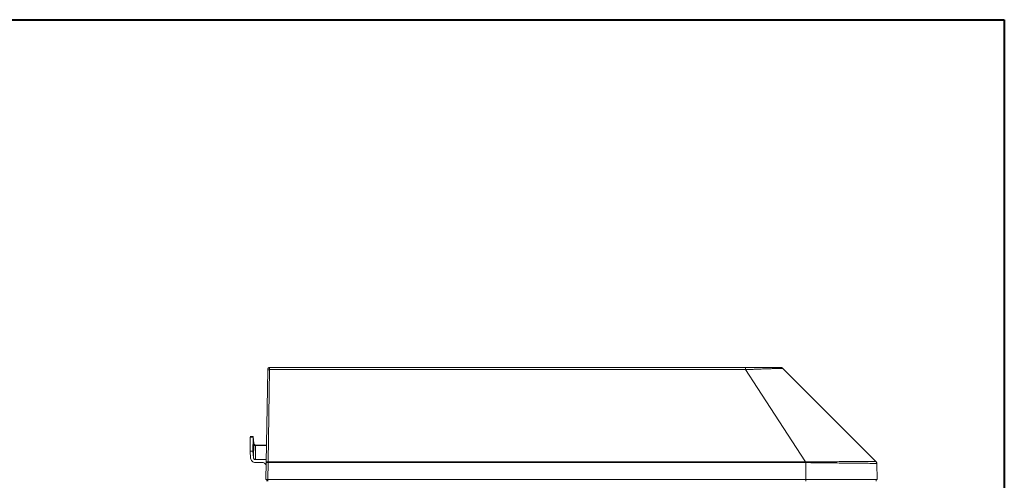
# Model space of a CAD drawing. Units: millimetres. Extents: x 13 to 290, y 8 to 195.
# Drawn here: x 221 to 290, y 162 to 194 of the extents above; entities that cross this region are included whole.
import ezdxf

# ---------------------------------------------------------------- set-up
doc = ezdxf.new("R2010")
doc.units = ezdxf.units.MM
doc.layers.add('FORMATO', color=7, linetype='Continuous')
doc.layers.add('SLD-0', color=7, linetype='Continuous')

msp = doc.modelspace()

# ---------------------------------------------------------------- linework, layer by layer
at = {"layer": 'FORMATO', "lineweight": 40}
for p, q in [((16, 194), (290, 194)), ((290, 194), (290, 8))]:
    msp.add_line(p, q, dxfattribs=at)
at = {"layer": 'SLD-0', "color": 7, "linetype": 'Continuous', "lineweight": 15}
for p, q in [((238.045, 162.86), (238.158, 169.353)), ((238.169, 169.453), (238.159, 169.404)), ((238.291, 169.384), (238.178, 162.89)), ((238.266, 169.532), (238.264, 169.532)), ((238.292, 169.535), (238.266, 169.532)), ((271.787, 169.384), (238.291, 169.384)), ((238.292, 169.535), (271.787, 169.535)), ((238.292, 169.53), (238.292, 169.535)), ((272.606, 168.123), (271.787, 169.384)), ((274.402, 169.476), (274.403, 169.479)), ((276.103, 167.787), (274.413, 169.476)), ((272.606, 168.123), (276.007, 162.89)), ((280.964, 162.925), (276.103, 167.787)), ((236.928, 164.643), (236.911, 163.652)), ((237.136, 164.677), (236.927, 164.677)), ((236.928, 164.643), (237.129, 164.643)), ((237.129, 164.643), (237.112, 163.652)), ((237.129, 164.643), (237.171, 164.167)), ((237.172, 164.199), (237.13, 164.677)), ((236.911, 163.652), (236.954, 163.158)), ((237.112, 163.652), (236.911, 163.652)), ((237.154, 163.175), (237.112, 163.652)), ((237.171, 164.167), (237.154, 163.175)), ((237.287, 163.054), (237.304, 164.046)), ((238.066, 164.078), (237.303, 164.078)), ((237.304, 164.046), (238.065, 164.046)), ((238.048, 163.054), (237.287, 163.054)), ((238.044, 162.845), (238.045, 162.86)), ((238.178, 162.845), (238.178, 162.89)), ((238.178, 162.89), (276.007, 162.89)), ((276.007, 162.89), (276.022, 162.891)), ((276.007, 162.845), (276.007, 162.89)), ((276.021, 162.845), (276.022, 162.891)), ((237.287, 162.855), (237.745, 162.855)), ((238.024, 161.668), (238.044, 162.845)), ((238.178, 162.845), (238.157, 161.668)), ((276.007, 162.845), (238.178, 162.845)), ((276.007, 162.845), (276.021, 162.845)), ((276.021, 162.845), (276.021, 161.668)), ((276.103, 162.844), (276.021, 162.845)), ((281.023, 162.788), (281.042, 161.668)), ((238.088, 161.668), (238.088, 161.535)), ((238.155, 161.668), (238.155, 161.535)), ((276.021, 161.668), (238.157, 161.668)), ((276.021, 161.668), (276.103, 161.668)), ((276.021, 161.668), (276.021, 161.535)), ((280.978, 161.668), (280.978, 161.535))]:
    msp.add_line(p, q, dxfattribs=at)
msp.add_arc((238.292, 169.402), 0.133, 138.01575, 157.80419, dxfattribs=at)
for points, knots in [([(238.158, 169.353), (238.158, 169.36), (238.158, 169.374), (238.159, 169.391), (238.159, 169.402), (238.159, 169.403), (238.159, 169.404)], [0, 0, 0, 0, 0.250012, 0.500019, 0.750019, 1, 1, 1, 1]), ([(238.158, 169.353), (238.16, 169.358), (238.164, 169.366), (238.195, 169.376), (238.239, 169.383), (238.274, 169.383), (238.291, 169.384)], [0, 0, 0, 0, 0.250005, 0.500003, 0.750003, 1, 1, 1, 1]), ([(238.292, 169.532), (238.28, 169.532), (238.254, 169.531), (238.219, 169.515), (238.188, 169.488), (238.175, 169.464), (238.169, 169.452)], [0, 0, 0, 0, 0.235907, 0.488007, 0.746529, 1, 1, 1, 1]), ([(271.787, 169.535), (271.787, 169.533), (271.787, 169.529), (271.787, 169.495), (271.787, 169.446), (271.787, 169.404), (271.787, 169.384)], [0, 0, 0, 0, 0.250002, 0.499993, 0.749991, 1, 1, 1, 1]), ([(271.787, 169.535), (271.869, 169.535), (272.034, 169.535), (272.31, 169.535), (272.497, 169.535), (272.606, 169.535)], [0, 0, 0, 0, 0.295864, 0.591692, 1, 1, 1, 1]), ([(272.606, 169.418), (272.51, 169.414), (272.328, 169.407), (272.053, 169.395), (271.875, 169.387), (271.787, 169.384)], [0, 0, 0, 0, 0.362151, 0.68093, 1, 1, 1, 1]), ([(274.272, 169.535), (274.268, 169.535), (274.26, 169.535), (274.195, 169.535), (274.092, 169.535), (273.949, 169.535), (273.769, 169.535), (273.556, 169.535), (273.311, 169.535), (273.041, 169.535), (272.801, 169.535), (272.652, 169.535), (272.606, 169.535)], [0, 0, 0, 0, 0.105588, 0.211382, 0.317089, 0.422678, 0.528562, 0.634588, 0.739985, 0.845819, 0.951882, 1, 1, 1, 1]), ([(274.413, 169.476), (274.408, 169.476), (274.396, 169.475), (274.299, 169.472), (274.146, 169.468), (273.933, 169.462), (273.667, 169.455), (273.352, 169.445), (272.998, 169.433), (272.737, 169.423), (272.606, 169.418)], [0, 0, 0, 0, 0.124182, 0.247963, 0.372956, 0.49728, 0.62285, 0.747814, 0.874101, 1, 1, 1, 1]), ([(274.272, 169.535), (274.285, 169.534), (274.311, 169.533), (274.349, 169.521), (274.379, 169.506), (274.393, 169.493), (274.398, 169.489)], [0, 0, 0, 0, 0.285024, 0.570043, 0.855066, 1, 1, 1, 1]), ([(274.403, 169.479), (274.403, 169.481), (274.405, 169.484), (274.401, 169.487), (274.399, 169.489)], [0, 0, 0, 0, 0.312839, 1, 1, 1, 1]), ([(237.171, 164.167), (237.174, 164.151), (237.18, 164.119), (237.212, 164.078), (237.255, 164.051), (237.288, 164.047), (237.304, 164.046)], [0, 0, 0, 0, 0.241203, 0.500001, 0.758798, 1, 1, 1, 1]), ([(237.304, 164.078), (237.289, 164.08), (237.256, 164.083), (237.212, 164.111), (237.181, 164.151), (237.175, 164.184), (237.172, 164.2)], [0, 0, 0, 0, 0.241321, 0.500155, 0.758896, 1, 1, 1, 1]), ([(236.954, 163.158), (236.963, 163.118), (236.979, 163.036), (237.057, 162.937), (237.163, 162.868), (237.245, 162.859), (237.287, 162.855)], [0, 0, 0, 0, 0.25, 0.500001, 0.75, 1, 1, 1, 1]), ([(237.287, 163.054), (237.27, 163.056), (237.237, 163.06), (237.195, 163.087), (237.163, 163.127), (237.157, 163.159), (237.154, 163.175)], [0, 0, 0, 0, 0.249999, 0.500001, 0.750002, 1, 1, 1, 1]), ([(238.178, 162.89), (238.16, 162.89), (238.126, 162.89), (238.082, 162.883), (238.051, 162.873), (238.047, 162.865), (238.045, 162.86)], [0, 0, 0, 0, 0.249999, 0.500002, 0.750003, 1, 1, 1, 1]), ([(276.022, 162.891), (276.036, 162.891), (276.063, 162.891), (276.09, 162.892), (276.103, 162.892)], [0, 0, 0, 0, 0.500082, 1, 1, 1, 1]), ([(280.964, 162.925), (280.956, 162.925), (280.94, 162.925), (280.81, 162.925), (280.605, 162.924), (280.321, 162.923), (279.964, 162.922), (279.54, 162.92), (279.055, 162.918), (278.516, 162.914), (277.943, 162.91), (277.344, 162.905), (276.731, 162.899), (276.313, 162.894), (276.103, 162.892)], [0, 0, 0, 0, 0.084262, 0.167879, 0.251646, 0.335824, 0.41929, 0.503401, 0.58768, 0.671642, 0.756409, 0.837202, 0.918209, 1, 1, 1, 1]), ([(280.964, 162.925), (280.973, 162.916), (280.99, 162.897), (281.008, 162.863), (281.02, 162.826), (281.022, 162.8), (281.023, 162.788)], [0, 0, 0, 0, 0.247676, 0.499987, 0.752321, 1, 1, 1, 1]), ([(281.023, 162.788), (281.022, 162.8), (281.02, 162.826), (281.008, 162.863), (280.99, 162.897), (280.973, 162.916), (280.964, 162.925)], [0, 0, 0, 0, 0.249993, 0.500002, 0.749998, 1, 1, 1, 1]), ([(238.041, 162.674), (238.024, 162.701), (237.992, 162.753), (237.919, 162.81), (237.836, 162.848), (237.775, 162.853), (237.745, 162.855)], [0, 0, 0, 0, 0.261312, 0.500099, 0.752724, 1, 1, 1, 1]), ([(237.745, 162.855), (237.775, 162.853), (237.836, 162.848), (237.919, 162.81), (237.992, 162.753), (238.024, 162.701), (238.041, 162.673)], [0, 0, 0, 0, 0.246607, 0.499898, 0.737368, 1, 1, 1, 1]), ([(238.044, 162.845), (238.046, 162.846), (238.05, 162.846), (238.081, 162.847), (238.125, 162.846), (238.16, 162.846), (238.178, 162.845)], [0, 0, 0, 0, 0.250001, 0.500005, 0.750008, 1, 1, 1, 1]), ([(276.103, 162.844), (276.229, 162.843), (276.487, 162.839), (276.863, 162.835), (277.218, 162.831), (277.574, 162.826), (278.013, 162.821), (278.532, 162.815), (279.077, 162.809), (279.525, 162.805), (279.889, 162.801), (280.181, 162.798), (280.432, 162.795), (280.614, 162.793), (280.741, 162.792), (280.827, 162.791), (280.899, 162.79), (280.954, 162.789), (280.993, 162.788), (281.017, 162.788), (281.021, 162.788), (281.023, 162.788)], [0, 0, 0, 0, 0.048778, 0.099404, 0.146681, 0.188677, 0.242382, 0.327149, 0.411333, 0.494935, 0.557037, 0.619852, 0.683369, 0.744639, 0.783346, 0.819193, 0.854257, 0.894089, 0.927818, 0.960834, 1, 1, 1, 1]), ([(238.157, 161.668), (238.14, 161.668), (238.105, 161.668), (238.061, 161.668), (238.03, 161.668), (238.026, 161.668), (238.024, 161.668)], [0, 0, 0, 0, 0.250008, 0.5, 0.749992, 1, 1, 1, 1]), ([(281.042, 161.668), (281.034, 161.668), (281.018, 161.668), (280.884, 161.668), (280.674, 161.668), (280.382, 161.668), (280.016, 161.668), (279.582, 161.668), (279.087, 161.668), (278.539, 161.668), (277.957, 161.668), (277.351, 161.668), (276.733, 161.668), (276.313, 161.668), (276.103, 161.668)], [0, 0, 0, 0, 0.084204, 0.168408, 0.252613, 0.336817, 0.421021, 0.505225, 0.589429, 0.673633, 0.757837, 0.838558, 0.919279, 1, 1, 1, 1])]:
    msp.add_open_spline(points, degree=3, knots=knots, dxfattribs=at)
at = {"layer": 'SLD-0', "color": 8, "linetype": 'Continuous', "lineweight": 15}
msp.add_open_spline([(238.291, 169.384), (238.291, 169.406), (238.292, 169.448), (238.292, 169.496), (238.292, 169.525), (238.292, 169.528), (238.292, 169.53)], degree=3, knots=[0, 0, 0, 0, 0.310275, 0.571226, 0.862585, 1, 1, 1, 1], dxfattribs=at)

doc.saveas('drawing.dxf')
